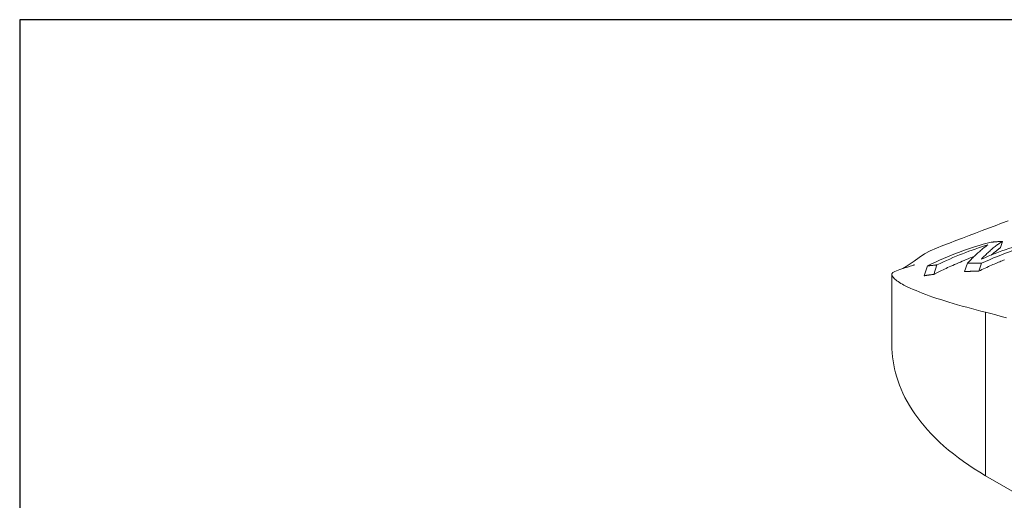
# Model space of a CAD drawing. Units: millimetres. Extents: x 20 to 400, y 20 to 574.
# Drawn here: x 20 to 216, y 479 to 574 of the extents above; entities that cross this region are included whole.
import ezdxf

# ---------------------------------------------------------------- set-up
doc = ezdxf.new("R2010")
doc.units = ezdxf.units.MM
doc.header["$LTSCALE"] = 2
doc.linetypes.add('CONTINUOUS_ACAD', pattern=[0])
doc.layers.add('Sketch Geometry(ISO)', color=7, linetype='Continuous', lineweight=50)
doc.layers.add('Visible Edges(ISO)', color=7, linetype='Continuous', lineweight=18)

# ---------------------------------------------------------------- blocks, each defined once
blk = doc.blocks.new('Borders PCH WEB A4')
at = {"layer": 'Sketch Geometry(ISO)', "color": 7, "linetype": 'CONTINUOUS_ACAD', "lineweight": 25}
blk.add_line((10, 287), (10, 10), dxfattribs=at)
at = {"layer": 'Sketch Geometry(ISO)', "color": 7, "linetype": 'Continuous', "lineweight": 25}
blk.add_line((200, 287), (10, 287), dxfattribs=at)

msp = doc.modelspace()

# ---------------------------------------------------------------- linework, layer by layer
at = {"layer": 'Visible Edges(ISO)'}
for p, q in [((215.16, 530.02), (214.75, 528.81)), ((200.25, 525.15), (199.59, 523.19)), ((202.15, 525.34), (201.52, 523.47)), ((208.21, 525.67), (207.65, 524.03)), ((211, 525.67), (210.48, 524.12)), ((193.2, 509.45), (193.2, 523.43)), ((211.8, 483.52), (211.8, 515.97)), ((265.54, 452.5), (211.8, 483.52))]:
    msp.add_line(p, q, dxfattribs=at)
at = {"layer": 'Visible Edges(ISO)', "flags": 128}
for points in [[(195.4, 524.63), (196.04, 525.05), (196.8, 525.55), (197.65, 526.12), (198.62, 526.81), (199.67, 527.53), (200.82, 528.16), (202.05, 528.7), (203.33, 529.2), (204.63, 529.69), (205.92, 530.19), (207.22, 530.68), (208.52, 531.16), (209.81, 531.65), (211.1, 532.14), (212.39, 532.63), (213.68, 533.12), (214.97, 533.61), (216.26, 534.09)], [(215.16, 530.02), (215, 529.92), (214.84, 529.82), (214.68, 529.72), (214.52, 529.61), (214.35, 529.49), (214.18, 529.37), (214.02, 529.25), (213.85, 529.12), (213.68, 528.99), (213.5, 528.85), (213.33, 528.71), (213.16, 528.57), (212.98, 528.41), (212.8, 528.26), (212.62, 528.1), (212.44, 527.94), (212.26, 527.77), (212.08, 527.6), (211.9, 527.42), (211.71, 527.24), (211.53, 527.06), (211.34, 526.87), (211.15, 526.68), (210.97, 526.49)], [(212.9, 529.86), (213, 529.87), (213.09, 529.87), (213.18, 529.88), (213.28, 529.89), (213.37, 529.9), (213.47, 529.9), (213.56, 529.91), (213.65, 529.92), (213.75, 529.92), (213.84, 529.93), (213.94, 529.94), (214.03, 529.95), (214.12, 529.95), (214.22, 529.96), (214.31, 529.96), (214.41, 529.97), (214.5, 529.98), (214.59, 529.98), (214.69, 529.99), (214.78, 530), (214.88, 530), (214.97, 530.01), (215.06, 530.01), (215.16, 530.02)], [(208.21, 525.67), (208.38, 525.86), (208.56, 526.04), (208.74, 526.23), (208.91, 526.41), (209.09, 526.59), (209.26, 526.76), (209.43, 526.93), (209.61, 527.1), (209.78, 527.26), (209.95, 527.43), (210.12, 527.58), (210.29, 527.74), (210.46, 527.89), (210.63, 528.03), (210.79, 528.18), (210.96, 528.32), (211.12, 528.45), (211.29, 528.59), (211.45, 528.71), (211.61, 528.84), (211.77, 528.96), (211.93, 529.08), (212.08, 529.19), (212.24, 529.3)], [(214.75, 528.81), (214.69, 528.75), (214.62, 528.69), (214.55, 528.63), (214.48, 528.57), (214.42, 528.51), (214.35, 528.45), (214.27, 528.39), (214.2, 528.33), (214.13, 528.27), (214.05, 528.2), (213.97, 528.14), (213.89, 528.07), (213.8, 528), (213.71, 527.93), (213.62, 527.86), (213.54, 527.79), (213.45, 527.73), (213.37, 527.67), (213.3, 527.61), (213.22, 527.55), (213.15, 527.49), (213.07, 527.43), (212.99, 527.37), (212.91, 527.3)], [(209.52, 527.02), (209.14, 526.87), (208.75, 526.72), (208.36, 526.57), (207.97, 526.41), (207.57, 526.24), (207.18, 526.08), (206.79, 525.92), (206.4, 525.75), (206.02, 525.58), (205.65, 525.42), (205.28, 525.26), (204.93, 525.1), (204.59, 524.95), (204.26, 524.8), (203.95, 524.65), (203.65, 524.51), (203.36, 524.37), (203.07, 524.23), (202.78, 524.09), (202.51, 523.96), (202.24, 523.83), (201.99, 523.7), (201.75, 523.58), (201.52, 523.47)], [(215.57, 526.37), (215.34, 526.27), (215.1, 526.18), (214.86, 526.08), (214.61, 525.97), (214.35, 525.87), (214.09, 525.75), (213.82, 525.64), (213.54, 525.52), (213.26, 525.4), (212.97, 525.27), (212.67, 525.14), (212.37, 525), (212.06, 524.86), (211.74, 524.71), (211.42, 524.56), (211.09, 524.41), (210.78, 524.26), (210.48, 524.12)], [(211.8, 515.97), (210.86, 516.19), (209.92, 516.42), (208.98, 516.67), (208.06, 516.93), (207.15, 517.19), (206.25, 517.44), (205.38, 517.7), (204.53, 517.95), (203.7, 518.2), (202.89, 518.45), (202.1, 518.71), (201.34, 518.97), (200.61, 519.22), (199.91, 519.48), (199.24, 519.74), (198.6, 519.99), (197.99, 520.24), (197.4, 520.48), (196.86, 520.71), (196.37, 520.93), (195.96, 521.13), (195.6, 521.32), (195.29, 521.51), (195, 521.68), (194.73, 521.86), (194.45, 522.04), (194.2, 522.21), (193.98, 522.37), (193.8, 522.53), (193.64, 522.68), (193.5, 522.82), (193.39, 522.96), (193.3, 523.09), (193.24, 523.21), (193.21, 523.33), (193.2, 523.44), (193.21, 523.55), (193.25, 523.65), (193.3, 523.74), (193.39, 523.83), (193.49, 523.91), (193.63, 523.99), (193.78, 524.06)], [(193.78, 524.06), (194.76, 524.41), (195.78, 524.75), (196.3, 524.92), (196.83, 525.09), (197.11, 525.18), (197.26, 525.23), (197.42, 525.28), (197.5, 525.3), (197.57, 525.32), (197.62, 525.34), (197.66, 525.35), (197.7, 525.36), (197.71, 525.37)], [(202.15, 525.34), (202.07, 525.33), (201.99, 525.33), (201.91, 525.32), (201.83, 525.31), (201.75, 525.3), (201.67, 525.3), (201.59, 525.29), (201.51, 525.28), (201.43, 525.27), (201.35, 525.26), (201.27, 525.26), (201.19, 525.25), (201.12, 525.24), (201.04, 525.23), (200.96, 525.22), (200.88, 525.22), (200.8, 525.21), (200.72, 525.2), (200.64, 525.19), (200.56, 525.18), (200.48, 525.17), (200.41, 525.16), (200.33, 525.15), (200.25, 525.15)], [(210.48, 524.12), (210.36, 524.12), (210.24, 524.11), (210.12, 524.11), (210.01, 524.11), (209.89, 524.11), (209.77, 524.1), (209.65, 524.1), (209.53, 524.1), (209.42, 524.09), (209.3, 524.09), (209.18, 524.09), (209.06, 524.08), (208.95, 524.08), (208.83, 524.08), (208.71, 524.07), (208.59, 524.07), (208.48, 524.06), (208.36, 524.06), (208.24, 524.05), (208.12, 524.05), (208.01, 524.04), (207.89, 524.04), (207.77, 524.03), (207.65, 524.03)], [(211, 525.67), (210.88, 525.67), (210.77, 525.67), (210.65, 525.67), (210.53, 525.67), (210.42, 525.68), (210.3, 525.68), (210.18, 525.68), (210.07, 525.68), (209.95, 525.68), (209.84, 525.68), (209.72, 525.68), (209.6, 525.68), (209.49, 525.68), (209.37, 525.68), (209.25, 525.68), (209.14, 525.68), (209.02, 525.68), (208.91, 525.68), (208.79, 525.68), (208.67, 525.67), (208.56, 525.67), (208.44, 525.67), (208.32, 525.67), (208.21, 525.67)], [(201.52, 523.47), (201.44, 523.46), (201.36, 523.45), (201.27, 523.43), (201.19, 523.42), (201.11, 523.41), (201.03, 523.4), (200.95, 523.39), (200.87, 523.38), (200.79, 523.37), (200.71, 523.36), (200.63, 523.35), (200.55, 523.33), (200.47, 523.32), (200.39, 523.31), (200.31, 523.3), (200.23, 523.29), (200.15, 523.28), (200.07, 523.26), (199.99, 523.25), (199.91, 523.24), (199.83, 523.23), (199.75, 523.22), (199.67, 523.2), (199.59, 523.19)], [(211.8, 515.97), (212.82, 515.71), (213.86, 515.43), (214.89, 515.13), (215.93, 514.82)], [(211.8, 483.52), (210.67, 484.19), (209.56, 484.88), (208.48, 485.59), (207.42, 486.32), (206.4, 487.07), (205.41, 487.83), (204.45, 488.61), (203.54, 489.39), (202.66, 490.19), (201.83, 490.99), (201.03, 491.8), (200.29, 492.61), (199.59, 493.42), (198.93, 494.22), (198.32, 495.02), (197.75, 495.81), (197.22, 496.61), (196.71, 497.42), (196.24, 498.24), (195.8, 499.06), (195.4, 499.88), (195.04, 500.69), (194.71, 501.49), (194.42, 502.29), (194.16, 503.09), (193.93, 503.9), (193.73, 504.71), (193.56, 505.51), (193.43, 506.3), (193.33, 507.08), (193.26, 507.87), (193.21, 508.66), (193.2, 509.45)]]:
    msp.add_lwpolyline(points, dxfattribs=at)
at = {"layer": 'Visible Edges(ISO)'}
for centre, major_axis, start_param, end_param in [((202.47, 442.37), (48.88, 84.66), 0.502916, 0.662226), ((204.01, 441.48), (-49.33, -85.44), 3.642975, 3.826616), ((195.15, 446.59), (46.44, 80.44), 0.511745, 0.707725), ((196.69, 445.71), (-46.99, -81.4), 3.69077, 3.844747)]:
    msp.add_ellipse(centre, major_axis=major_axis, ratio=0.57735, start_param=start_param, end_param=end_param, dxfattribs=at)

# ---------------------------------------------------------------- block references
at = {"xscale": 2, "yscale": 2, "zscale": 2}
msp.add_blockref('Borders PCH WEB A4', (0, 0), dxfattribs=at)

doc.saveas('drawing.dxf')
